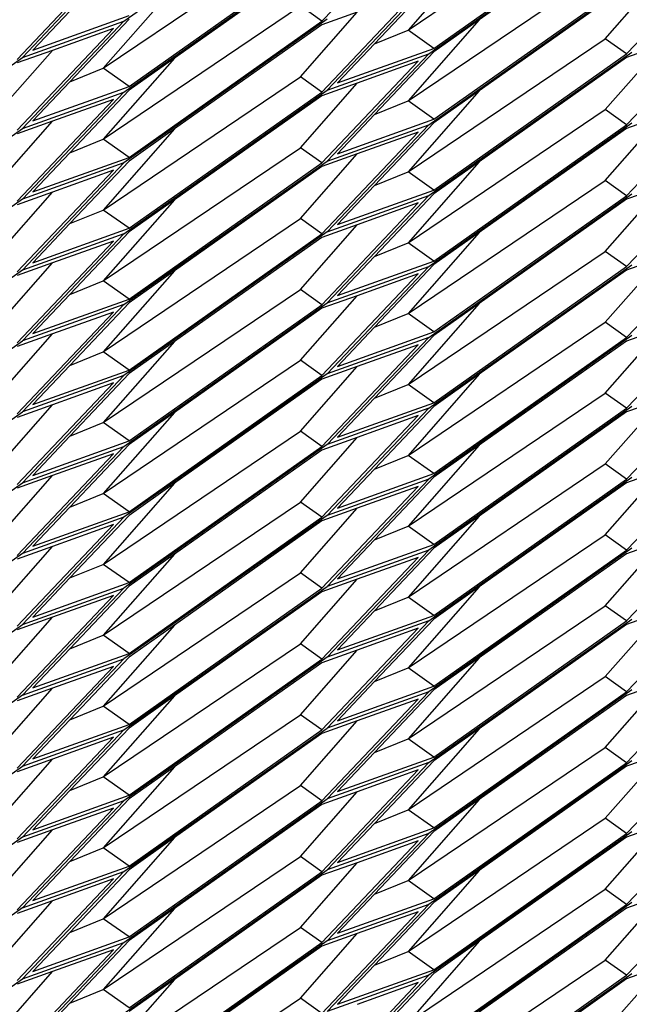
# Model space of a CAD drawing. Extents: x -5582 to 4832, y -3103 to 2861.
# Drawn here: x -2770 to -2670, y 894 to 1056 of the extents above; entities that cross this region are included whole.
import ezdxf

# ---------------------------------------------------------------- set-up
doc = ezdxf.new("R2010")
doc.units = 0
doc.layers.get('0').update_dxf_attribs({"linetype": 'CONTINUOUS'})

msp = doc.modelspace()

# ---------------------------------------------------------------- linework, layer by layer
for p, q in [((-2752.74, 1055.32), (-2719.38, 1078.91)), ((-2706.09, 1053.84), (-2673.73, 1075.72)), ((-2702.7, 1049.94), (-2669.34, 1073.53)), ((-2701.84, 1050.84), (-2670.2, 1073.22)), ((-2720.23, 1055.31), (-2704.41, 1072.02)), ((-2670.2, 1072.62), (-2694.39, 1055.52)), ((-2756.12, 1047.58), (-2723.77, 1069.46)), ((-2769.41, 1049.35), (-2752.74, 1066.97)), ((-2752.74, 1043.67), (-2719.38, 1067.26)), ((-2751.88, 1044.58), (-2720.23, 1066.96)), ((-2720.23, 1066.36), (-2744.43, 1049.25)), ((-2694.39, 1067.16), (-2706.09, 1053.84)), ((-2670.2, 1049.93), (-2654.37, 1066.64)), ((-2770.27, 1049.04), (-2754.45, 1065.76)), ((-2706.09, 1042.2), (-2673.73, 1064.07)), ((-2673.73, 1052.43), (-2664.4, 1063.05)), ((-2702.7, 1061.59), (-2719.38, 1043.97)), ((-2701.84, 1061.89), (-2711.59, 1051.6)), ((-2702.7, 1038.29), (-2669.34, 1061.88)), ((-2701.84, 1039.2), (-2670.2, 1061.57)), ((-2744.43, 1060.9), (-2756.12, 1047.58)), ((-2720.23, 1043.66), (-2704.41, 1060.38)), ((-2670.2, 1060.98), (-2694.39, 1043.87)), ((-2761.62, 1056.98), (-2767.7, 1050.56)), ((-2756.12, 1035.93), (-2723.77, 1057.81)), ((-2720.23, 1055.31), (-2723.77, 1057.81)), ((-2723.77, 1046.16), (-2714.44, 1056.78)), ((-2714.44, 1056.78), (-2720.23, 1054.71)), ((-2769.41, 1049.35), (-2752.74, 1055.32)), ((-2752.74, 1055.32), (-2769.41, 1037.7)), ((-2767.7, 1050.56), (-2751.88, 1056.22)), ((-2751.88, 1055.63), (-2761.62, 1045.33)), ((-2719.38, 1055.62), (-2752.74, 1032.03)), ((-2751.88, 1032.93), (-2720.23, 1055.31)), ((-2694.39, 1055.52), (-2706.09, 1042.2)), ((-2694.39, 1055.52), (-2701.84, 1050.25)), ((-2670.2, 1038.28), (-2654.37, 1054.99)), ((-2770.27, 1037.4), (-2754.45, 1054.11)), ((-2754.45, 1054.11), (-2764.48, 1050.52)), ((-2720.23, 1054.71), (-2744.43, 1037.6)), ((-2711.59, 1051.6), (-2706.09, 1053.84)), ((-2701.84, 1050.84), (-2706.09, 1053.84)), ((-2706.09, 1030.55), (-2673.73, 1052.43)), ((-2670.2, 1049.93), (-2673.73, 1052.43)), ((-2773.81, 1039.9), (-2764.48, 1050.52)), ((-2764.48, 1050.52), (-2770.27, 1048.45)), ((-2711.59, 1051.6), (-2717.67, 1045.18)), ((-2717.67, 1045.18), (-2701.84, 1050.84)), ((-2701.84, 1050.25), (-2711.59, 1039.95)), ((-2702.7, 1026.65), (-2669.34, 1050.23)), ((-2673.73, 1040.78), (-2664.4, 1051.4)), ((-2664.4, 1051.4), (-2670.2, 1049.33)), ((-2802.77, 1025.76), (-2769.41, 1049.35)), ((-2744.43, 1049.25), (-2756.12, 1035.93)), ((-2744.43, 1049.25), (-2751.88, 1043.98)), ((-2720.23, 1032.02), (-2704.41, 1048.73)), ((-2719.38, 1043.97), (-2702.7, 1049.94)), ((-2702.7, 1049.94), (-2719.38, 1032.32)), ((-2704.41, 1048.73), (-2714.44, 1045.14)), ((-2701.84, 1027.55), (-2670.2, 1049.93)), ((-2670.2, 1049.33), (-2694.39, 1032.22)), ((-2761.62, 1045.33), (-2756.12, 1047.58)), ((-2751.88, 1044.58), (-2756.12, 1047.58)), ((-2761.62, 1045.33), (-2767.7, 1038.91)), ((-2756.12, 1024.28), (-2723.77, 1046.16)), ((-2720.23, 1043.66), (-2723.77, 1046.16)), ((-2769.41, 1037.7), (-2752.74, 1043.67)), ((-2752.74, 1043.67), (-2769.41, 1026.06)), ((-2767.7, 1038.91), (-2751.88, 1044.58)), ((-2751.88, 1043.98), (-2761.62, 1033.69)), ((-2752.74, 1020.38), (-2719.38, 1043.97)), ((-2751.88, 1021.28), (-2720.23, 1043.66)), ((-2723.77, 1034.52), (-2714.44, 1045.14)), ((-2714.44, 1045.14), (-2720.23, 1043.06)), ((-2694.39, 1043.87), (-2706.09, 1030.55)), ((-2694.39, 1043.87), (-2701.84, 1038.6)), ((-2770.27, 1025.75), (-2754.45, 1042.46)), ((-2754.45, 1042.46), (-2764.48, 1038.87)), ((-2720.23, 1043.06), (-2744.43, 1025.96)), ((-2711.59, 1039.95), (-2706.09, 1042.2)), ((-2701.84, 1039.2), (-2706.09, 1042.2)), ((-2670.2, 1026.63), (-2654.37, 1043.35)), ((-2706.09, 1018.9), (-2673.73, 1040.78)), ((-2670.2, 1038.28), (-2673.73, 1040.78)), ((-2773.81, 1028.25), (-2764.48, 1038.87)), ((-2764.48, 1038.87), (-2770.27, 1036.8)), ((-2711.59, 1039.95), (-2717.67, 1033.53)), ((-2717.67, 1033.53), (-2701.84, 1039.2)), ((-2673.73, 1029.13), (-2664.4, 1039.76)), ((-2664.4, 1039.76), (-2670.2, 1037.68)), ((-2802.77, 1014.12), (-2769.41, 1037.7)), ((-2744.43, 1037.6), (-2756.12, 1024.28)), ((-2744.43, 1037.6), (-2751.88, 1032.33)), ((-2719.38, 1032.32), (-2702.7, 1038.29)), ((-2702.7, 1038.29), (-2719.38, 1020.68)), ((-2701.84, 1038.6), (-2711.59, 1028.31)), ((-2702.7, 1015), (-2669.34, 1038.59)), ((-2701.84, 1015.9), (-2670.2, 1038.28)), ((-2670.2, 1037.68), (-2694.39, 1020.58)), ((-2761.62, 1033.69), (-2756.12, 1035.93)), ((-2751.88, 1032.93), (-2756.12, 1035.93)), ((-2720.23, 1020.37), (-2704.41, 1037.08)), ((-2704.41, 1037.08), (-2714.44, 1033.49)), ((-2756.12, 1012.64), (-2723.77, 1034.52)), ((-2720.23, 1032.02), (-2723.77, 1034.52)), ((-2761.62, 1033.69), (-2767.7, 1027.27)), ((-2767.7, 1027.27), (-2751.88, 1032.93)), ((-2751.88, 1032.33), (-2761.62, 1022.04)), ((-2752.74, 1008.73), (-2719.38, 1032.32)), ((-2723.77, 1022.87), (-2714.44, 1033.49)), ((-2714.44, 1033.49), (-2720.23, 1031.42)), ((-2770.27, 1014.1), (-2754.45, 1030.82)), ((-2752.74, 1032.03), (-2769.41, 1014.41)), ((-2752.74, 1032.03), (-2769.41, 1026.06)), ((-2754.45, 1030.82), (-2764.48, 1027.23)), ((-2751.88, 1009.64), (-2720.23, 1032.02)), ((-2720.23, 1031.42), (-2744.43, 1014.31)), ((-2694.39, 1032.22), (-2706.09, 1018.9)), ((-2694.39, 1032.22), (-2701.84, 1026.95)), ((-2670.2, 1014.99), (-2654.37, 1031.7)), ((-2711.59, 1028.31), (-2706.09, 1030.55)), ((-2701.84, 1027.55), (-2706.09, 1030.55)), ((-2706.09, 1007.26), (-2673.73, 1029.13)), ((-2670.2, 1026.63), (-2673.73, 1029.13)), ((-2711.59, 1028.31), (-2717.67, 1021.89)), ((-2717.67, 1021.89), (-2701.84, 1027.55)), ((-2673.73, 1017.49), (-2664.4, 1028.11)), ((-2664.4, 1028.11), (-2670.2, 1026.04)), ((-2769.41, 1026.06), (-2802.77, 1002.47)), ((-2773.81, 1016.6), (-2764.48, 1027.23)), ((-2764.48, 1027.23), (-2770.27, 1025.15)), ((-2744.43, 1025.96), (-2756.12, 1012.64)), ((-2744.43, 1025.96), (-2751.88, 1020.69)), ((-2719.38, 1020.68), (-2702.7, 1026.65)), ((-2702.7, 1026.65), (-2719.38, 1009.03)), ((-2701.84, 1026.95), (-2711.59, 1016.66)), ((-2702.7, 1003.35), (-2669.34, 1026.94)), ((-2701.84, 1004.26), (-2670.2, 1026.63)), ((-2670.2, 1026.04), (-2694.39, 1008.93)), ((-2761.62, 1022.04), (-2756.12, 1024.28)), ((-2751.88, 1021.28), (-2756.12, 1024.28)), ((-2720.23, 1008.72), (-2704.41, 1025.44)), ((-2704.41, 1025.44), (-2714.44, 1021.85)), ((-2756.12, 1000.99), (-2723.77, 1022.87)), ((-2720.23, 1020.37), (-2723.77, 1022.87)), ((-2761.62, 1022.04), (-2767.7, 1015.62)), ((-2767.7, 1015.62), (-2751.88, 1021.28)), ((-2723.77, 1011.22), (-2714.44, 1021.85)), ((-2714.44, 1021.85), (-2720.23, 1019.77)), ((-2769.41, 1002.76), (-2752.74, 1020.38)), ((-2752.74, 1020.38), (-2769.41, 1014.41)), ((-2751.88, 1020.69), (-2761.62, 1010.39)), ((-2719.38, 1020.68), (-2752.74, 997.09)), ((-2751.88, 997.99), (-2720.23, 1020.37)), ((-2720.23, 1019.77), (-2744.43, 1002.67)), ((-2694.39, 1020.58), (-2706.09, 1007.26)), ((-2694.39, 1020.58), (-2701.84, 1015.31)), ((-2670.2, 1003.34), (-2654.37, 1020.05)), ((-2770.27, 1002.46), (-2754.45, 1019.17)), ((-2754.45, 1019.17), (-2764.48, 1015.58)), ((-2711.59, 1016.66), (-2706.09, 1018.9)), ((-2701.84, 1015.9), (-2706.09, 1018.9)), ((-2711.59, 1016.66), (-2717.67, 1010.24)), ((-2706.09, 995.61), (-2673.73, 1017.49)), ((-2670.2, 1014.99), (-2673.73, 1017.49)), ((-2673.73, 1005.84), (-2664.4, 1016.46)), ((-2664.4, 1016.46), (-2670.2, 1014.39)), ((-2773.81, 1004.96), (-2764.48, 1015.58)), ((-2764.48, 1015.58), (-2770.27, 1013.51)), ((-2719.38, 1009.03), (-2702.7, 1015)), ((-2719.38, 997.38), (-2702.7, 1015)), ((-2717.67, 1010.24), (-2701.84, 1015.9)), ((-2701.84, 1015.31), (-2711.59, 1005.01)), ((-2702.7, 991.71), (-2669.34, 1015.29)), ((-2701.84, 992.61), (-2670.2, 1014.99)), ((-2769.41, 1014.41), (-2802.77, 990.82)), ((-2744.43, 1014.31), (-2756.12, 1000.99)), ((-2744.43, 1014.31), (-2751.88, 1009.04)), ((-2720.23, 997.08), (-2704.41, 1013.79)), ((-2704.41, 1013.79), (-2714.44, 1010.2)), ((-2670.2, 1014.39), (-2694.39, 997.28)), ((-2761.62, 1010.39), (-2756.12, 1012.64)), ((-2751.88, 1009.64), (-2756.12, 1012.64)), ((-2761.62, 1010.39), (-2767.7, 1003.97)), ((-2756.12, 989.35), (-2723.77, 1011.22)), ((-2720.23, 1008.72), (-2723.77, 1011.22)), ((-2723.77, 999.58), (-2714.44, 1010.2)), ((-2714.44, 1010.2), (-2720.23, 1008.13)), ((-2769.41, 991.12), (-2752.74, 1008.73)), ((-2752.74, 1008.73), (-2769.41, 1002.76)), ((-2767.7, 1003.97), (-2751.88, 1009.64)), ((-2751.88, 1009.04), (-2761.62, 998.75)), ((-2752.74, 985.44), (-2719.38, 1009.03)), ((-2751.88, 986.35), (-2720.23, 1008.72)), ((-2720.23, 1008.13), (-2744.43, 991.02)), ((-2694.39, 1008.93), (-2706.09, 995.61)), ((-2694.39, 1008.93), (-2701.84, 1003.66)), ((-2670.2, 991.7), (-2654.37, 1008.41)), ((-2770.27, 990.81), (-2754.45, 1007.52)), ((-2754.45, 1007.52), (-2764.48, 1003.93)), ((-2711.59, 1005.01), (-2706.09, 1007.26)), ((-2701.84, 1004.26), (-2706.09, 1007.26)), ((-2711.59, 1005.01), (-2717.67, 998.59)), ((-2706.09, 983.96), (-2673.73, 1005.84)), ((-2670.2, 1003.34), (-2673.73, 1005.84)), ((-2673.73, 994.2), (-2664.4, 1004.82)), ((-2664.4, 1004.82), (-2670.2, 1002.74)), ((-2773.81, 993.31), (-2764.48, 1003.93)), ((-2764.48, 1003.93), (-2770.27, 1001.86)), ((-2719.38, 985.74), (-2702.7, 1003.35)), ((-2702.7, 1003.35), (-2719.38, 997.38)), ((-2717.67, 998.59), (-2701.84, 1004.26)), ((-2701.84, 1003.66), (-2711.59, 993.37)), ((-2669.34, 1003.65), (-2702.7, 980.06)), ((-2701.84, 980.96), (-2670.2, 1003.34)), ((-2802.77, 979.18), (-2769.41, 1002.76)), ((-2744.43, 1002.67), (-2756.12, 989.35)), ((-2744.43, 1002.67), (-2751.88, 997.39)), ((-2720.23, 985.43), (-2704.41, 1002.14)), ((-2704.41, 1002.14), (-2714.44, 998.55)), ((-2670.2, 1002.74), (-2694.39, 985.64)), ((-2761.62, 998.75), (-2756.12, 1000.99)), ((-2751.88, 997.99), (-2756.12, 1000.99)), ((-2761.62, 998.75), (-2767.7, 992.33)), ((-2756.12, 977.7), (-2723.77, 999.58)), ((-2720.23, 997.08), (-2723.77, 999.58)), ((-2723.77, 987.93), (-2714.44, 998.55)), ((-2714.44, 998.55), (-2720.23, 996.48)), ((-2752.74, 997.09), (-2769.41, 979.47)), ((-2752.74, 997.09), (-2769.41, 991.12)), ((-2767.7, 992.33), (-2751.88, 997.99)), ((-2751.88, 997.39), (-2761.62, 987.1)), ((-2719.38, 997.38), (-2752.74, 973.8)), ((-2751.88, 974.7), (-2720.23, 997.08)), ((-2694.39, 997.28), (-2706.09, 983.96)), ((-2694.39, 997.28), (-2701.84, 992.01)), ((-2670.2, 980.05), (-2654.37, 996.76)), ((-2770.27, 979.16), (-2754.45, 995.88)), ((-2754.45, 995.88), (-2764.48, 992.29)), ((-2720.23, 996.48), (-2744.43, 979.37)), ((-2711.59, 993.37), (-2706.09, 995.61)), ((-2701.84, 992.61), (-2706.09, 995.61)), ((-2706.09, 972.32), (-2673.73, 994.2)), ((-2670.2, 991.7), (-2673.73, 994.2)), ((-2773.81, 981.66), (-2764.48, 992.29)), ((-2764.48, 992.29), (-2770.27, 990.21)), ((-2711.59, 993.37), (-2717.67, 986.95)), ((-2717.67, 986.95), (-2701.84, 992.61)), ((-2701.84, 992.01), (-2711.59, 981.72)), ((-2669.34, 992), (-2702.7, 968.41)), ((-2673.73, 982.55), (-2664.4, 993.17)), ((-2664.4, 993.17), (-2670.2, 991.1)), ((-2802.77, 967.53), (-2769.41, 991.12)), ((-2744.43, 991.02), (-2756.12, 977.7)), ((-2744.43, 991.02), (-2751.88, 985.75)), ((-2720.23, 973.78), (-2704.41, 990.5)), ((-2719.38, 974.09), (-2702.7, 991.71)), ((-2702.7, 991.71), (-2719.38, 985.74)), ((-2704.41, 990.5), (-2714.44, 986.91)), ((-2701.84, 969.32), (-2670.2, 991.7)), ((-2670.2, 991.1), (-2694.39, 973.99)), ((-2761.62, 987.1), (-2756.12, 989.35)), ((-2751.88, 986.35), (-2756.12, 989.35)), ((-2761.62, 987.1), (-2767.7, 980.68)), ((-2756.12, 966.05), (-2723.77, 987.93)), ((-2720.23, 985.43), (-2723.77, 987.93)), ((-2769.41, 979.47), (-2752.74, 985.44)), ((-2752.74, 985.44), (-2769.41, 967.82)), ((-2767.7, 980.68), (-2751.88, 986.35)), ((-2751.88, 985.75), (-2761.62, 975.46)), ((-2719.38, 985.74), (-2752.74, 962.15)), ((-2751.88, 963.05), (-2720.23, 985.43)), ((-2723.77, 976.28), (-2714.44, 986.91)), ((-2714.44, 986.91), (-2720.23, 984.83)), ((-2694.39, 985.64), (-2706.09, 972.32)), ((-2694.39, 985.64), (-2701.84, 980.37)), ((-2770.27, 967.52), (-2754.45, 984.23)), ((-2754.45, 984.23), (-2764.48, 980.64)), ((-2720.23, 984.83), (-2744.43, 967.73)), ((-2711.59, 981.72), (-2706.09, 983.96)), ((-2701.84, 980.96), (-2706.09, 983.96)), ((-2670.2, 968.4), (-2654.37, 985.12)), ((-2706.09, 960.67), (-2673.73, 982.55)), ((-2670.2, 980.05), (-2673.73, 982.55)), ((-2773.81, 970.02), (-2764.48, 980.64)), ((-2764.48, 980.64), (-2770.27, 978.57)), ((-2711.59, 981.72), (-2717.67, 975.3)), ((-2717.67, 975.3), (-2701.84, 980.96)), ((-2673.73, 970.9), (-2664.4, 981.52)), ((-2664.4, 981.52), (-2670.2, 979.45)), ((-2802.77, 955.88), (-2769.41, 979.47)), ((-2744.43, 979.37), (-2756.12, 966.05)), ((-2744.43, 979.37), (-2751.88, 974.1)), ((-2719.38, 962.44), (-2702.7, 980.06)), ((-2702.7, 980.06), (-2719.38, 974.09)), ((-2701.84, 980.37), (-2711.59, 970.07)), ((-2702.7, 956.77), (-2669.34, 980.36)), ((-2701.84, 957.67), (-2670.2, 980.05)), ((-2670.2, 979.45), (-2694.39, 962.35)), ((-2761.62, 975.46), (-2756.12, 977.7)), ((-2751.88, 974.7), (-2756.12, 977.7)), ((-2720.23, 962.14), (-2704.41, 978.85)), ((-2704.41, 978.85), (-2714.44, 975.26)), ((-2756.12, 954.41), (-2723.77, 976.28)), ((-2720.23, 973.78), (-2723.77, 976.28)), ((-2761.62, 975.46), (-2767.7, 969.03)), ((-2767.7, 969.03), (-2751.88, 974.7)), ((-2751.88, 974.1), (-2761.62, 963.81)), ((-2719.38, 974.09), (-2752.74, 950.5)), ((-2723.77, 964.64), (-2714.44, 975.26)), ((-2714.44, 975.26), (-2720.23, 973.19)), ((-2770.27, 955.87), (-2754.45, 972.58)), ((-2752.74, 973.8), (-2769.41, 956.18)), ((-2752.74, 973.8), (-2769.41, 967.82)), ((-2754.45, 972.58), (-2764.48, 968.99)), ((-2751.88, 951.41), (-2720.23, 973.78)), ((-2720.23, 973.19), (-2744.43, 956.08)), ((-2694.39, 973.99), (-2706.09, 960.67)), ((-2694.39, 973.99), (-2701.84, 968.72)), ((-2670.2, 956.76), (-2654.37, 973.47)), ((-2711.59, 970.07), (-2706.09, 972.32)), ((-2701.84, 969.32), (-2706.09, 972.32)), ((-2706.09, 949.03), (-2673.73, 970.9)), ((-2670.2, 968.4), (-2673.73, 970.9)), ((-2711.59, 970.07), (-2717.67, 963.65)), ((-2717.67, 963.65), (-2701.84, 969.32)), ((-2673.73, 959.26), (-2664.4, 969.88)), ((-2664.4, 969.88), (-2670.2, 967.8)), ((-2769.41, 967.82), (-2802.77, 944.24)), ((-2773.81, 958.37), (-2764.48, 968.99)), ((-2764.48, 968.99), (-2770.27, 966.92)), ((-2744.43, 967.73), (-2756.12, 954.41)), ((-2744.43, 967.73), (-2751.88, 962.45)), ((-2702.7, 968.41), (-2719.38, 950.8)), ((-2702.7, 968.41), (-2719.38, 962.44)), ((-2701.84, 968.72), (-2711.59, 958.43)), ((-2669.34, 968.71), (-2702.7, 945.12)), ((-2701.84, 946.03), (-2670.2, 968.4)), ((-2670.2, 967.8), (-2694.39, 950.7)), ((-2761.62, 963.81), (-2756.12, 966.05)), ((-2751.88, 963.05), (-2756.12, 966.05)), ((-2720.23, 950.49), (-2704.41, 967.2)), ((-2704.41, 967.2), (-2714.44, 963.61)), ((-2756.12, 942.76), (-2723.77, 964.64)), ((-2720.23, 962.14), (-2723.77, 964.64)), ((-2761.62, 963.81), (-2767.7, 957.39)), ((-2767.7, 957.39), (-2751.88, 963.05)), ((-2723.77, 952.99), (-2714.44, 963.61)), ((-2714.44, 963.61), (-2720.23, 961.54)), ((-2752.74, 962.15), (-2769.41, 944.53)), ((-2769.41, 956.18), (-2752.74, 962.15)), ((-2751.88, 962.45), (-2761.62, 952.16)), ((-2752.74, 938.86), (-2719.38, 962.44)), ((-2751.88, 939.76), (-2720.23, 962.14)), ((-2720.23, 961.54), (-2744.43, 944.43)), ((-2694.39, 962.35), (-2706.09, 949.03)), ((-2694.39, 962.35), (-2701.84, 957.07)), ((-2670.2, 945.11), (-2654.37, 961.82)), ((-2770.27, 944.23), (-2754.45, 960.94)), ((-2754.45, 960.94), (-2764.48, 957.35)), ((-2711.59, 958.43), (-2706.09, 960.67)), ((-2701.84, 957.67), (-2706.09, 960.67)), ((-2711.59, 958.43), (-2717.67, 952.01)), ((-2706.09, 937.38), (-2673.73, 959.26)), ((-2670.2, 956.76), (-2673.73, 959.26)), ((-2673.73, 947.61), (-2664.4, 958.23)), ((-2664.4, 958.23), (-2670.2, 956.16)), ((-2773.81, 946.73), (-2764.48, 957.35)), ((-2764.48, 957.35), (-2770.27, 955.27)), ((-2719.38, 939.15), (-2702.7, 956.77)), ((-2702.7, 956.77), (-2719.38, 950.8)), ((-2717.67, 952.01), (-2701.84, 957.67)), ((-2701.84, 957.07), (-2711.59, 946.78)), ((-2702.7, 933.47), (-2669.34, 957.06)), ((-2701.84, 934.38), (-2670.2, 956.76)), ((-2802.77, 932.59), (-2769.41, 956.18)), ((-2744.43, 956.08), (-2756.12, 942.76)), ((-2744.43, 956.08), (-2751.88, 950.81)), ((-2720.23, 938.84), (-2704.41, 955.56)), ((-2704.41, 955.56), (-2714.44, 951.97)), ((-2670.2, 956.16), (-2694.39, 939.05)), ((-2761.62, 952.16), (-2756.12, 954.41)), ((-2751.88, 951.41), (-2756.12, 954.41)), ((-2761.62, 952.16), (-2767.7, 945.74)), ((-2767.7, 945.74), (-2751.88, 951.41)), ((-2756.12, 931.11), (-2723.77, 952.99)), ((-2720.23, 950.49), (-2723.77, 952.99)), ((-2723.77, 941.34), (-2714.44, 951.97)), ((-2714.44, 951.97), (-2720.23, 949.89)), ((-2752.74, 950.5), (-2769.41, 932.89)), ((-2769.41, 944.53), (-2752.74, 950.5)), ((-2751.88, 950.81), (-2761.62, 940.52)), ((-2719.38, 950.8), (-2752.74, 927.21)), ((-2751.88, 928.11), (-2720.23, 950.49)), ((-2720.23, 949.89), (-2744.43, 932.79)), ((-2694.39, 950.7), (-2706.09, 937.38)), ((-2694.39, 950.7), (-2701.84, 945.43)), ((-2670.2, 933.46), (-2654.37, 950.18)), ((-2770.27, 932.58), (-2754.45, 949.29)), ((-2754.45, 949.29), (-2764.48, 945.7)), ((-2711.59, 946.78), (-2706.09, 949.03)), ((-2701.84, 946.03), (-2706.09, 949.03)), ((-2711.59, 946.78), (-2717.67, 940.36)), ((-2706.09, 925.73), (-2673.73, 947.61)), ((-2670.2, 945.11), (-2673.73, 947.61)), ((-2673.73, 935.96), (-2664.4, 946.59)), ((-2664.4, 946.59), (-2670.2, 944.51)), ((-2773.81, 935.08), (-2764.48, 945.7)), ((-2764.48, 945.7), (-2770.27, 943.63)), ((-2719.38, 927.5), (-2702.7, 945.12)), ((-2702.7, 945.12), (-2719.38, 939.15)), ((-2717.67, 940.36), (-2701.84, 946.03)), ((-2701.84, 945.43), (-2711.59, 935.14)), ((-2669.34, 945.42), (-2702.7, 921.83)), ((-2701.84, 922.73), (-2670.2, 945.11)), ((-2769.41, 944.53), (-2802.77, 920.94)), ((-2744.43, 944.43), (-2756.12, 931.11)), ((-2744.43, 944.43), (-2751.88, 939.16)), ((-2720.23, 927.2), (-2704.41, 943.91)), ((-2704.41, 943.91), (-2714.44, 940.32)), ((-2670.2, 944.51), (-2694.39, 927.41)), ((-2761.62, 940.52), (-2756.12, 942.76)), ((-2751.88, 939.76), (-2756.12, 942.76)), ((-2761.62, 940.52), (-2767.7, 934.1)), ((-2756.12, 919.47), (-2723.77, 941.34)), ((-2720.23, 938.84), (-2723.77, 941.34)), ((-2723.77, 929.7), (-2714.44, 940.32)), ((-2714.44, 940.32), (-2720.23, 938.25)), ((-2769.41, 932.89), (-2752.74, 938.86)), ((-2752.74, 938.86), (-2769.41, 921.24)), ((-2767.7, 934.1), (-2751.88, 939.76)), ((-2751.88, 939.16), (-2761.62, 928.87)), ((-2752.74, 915.56), (-2719.38, 939.15)), ((-2751.88, 916.47), (-2720.23, 938.84)), ((-2694.39, 939.05), (-2706.09, 925.73)), ((-2694.39, 939.05), (-2701.84, 933.78)), ((-2670.2, 921.82), (-2654.37, 938.53)), ((-2770.27, 920.93), (-2754.45, 937.65)), ((-2754.45, 937.65), (-2764.48, 934.05)), ((-2720.23, 938.25), (-2744.43, 921.14)), ((-2711.59, 935.14), (-2706.09, 937.38)), ((-2701.84, 934.38), (-2706.09, 937.38)), ((-2706.09, 914.09), (-2673.73, 935.96)), ((-2670.2, 933.46), (-2673.73, 935.96)), ((-2773.81, 923.43), (-2764.48, 934.05)), ((-2764.48, 934.05), (-2770.27, 931.98)), ((-2711.59, 935.14), (-2717.67, 928.71)), ((-2717.67, 928.71), (-2701.84, 934.38)), ((-2701.84, 933.78), (-2711.59, 923.49)), ((-2669.34, 933.77), (-2702.7, 910.18)), ((-2673.73, 924.32), (-2664.4, 934.94)), ((-2664.4, 934.94), (-2670.2, 932.87)), ((-2802.77, 909.3), (-2769.41, 932.89)), ((-2744.43, 932.79), (-2756.12, 919.47)), ((-2744.43, 932.79), (-2751.88, 927.52)), ((-2720.23, 915.55), (-2704.41, 932.26)), ((-2719.38, 915.86), (-2702.7, 933.47)), ((-2702.7, 933.47), (-2719.38, 927.5)), ((-2704.41, 932.26), (-2714.44, 928.67)), ((-2701.84, 911.09), (-2670.2, 933.46)), ((-2670.2, 932.87), (-2694.39, 915.76)), ((-2761.62, 928.87), (-2756.12, 931.11)), ((-2751.88, 928.11), (-2756.12, 931.11)), ((-2761.62, 928.87), (-2767.7, 922.45)), ((-2756.12, 907.82), (-2723.77, 929.7)), ((-2720.23, 927.2), (-2723.77, 929.7)), ((-2752.74, 927.21), (-2769.41, 909.59)), ((-2752.74, 927.21), (-2769.41, 921.24)), ((-2767.7, 922.45), (-2751.88, 928.11)), ((-2751.88, 927.52), (-2761.62, 917.22)), ((-2752.74, 903.92), (-2719.38, 927.5)), ((-2751.88, 904.82), (-2720.23, 927.2)), ((-2723.77, 918.05), (-2714.44, 928.67)), ((-2714.44, 928.67), (-2720.23, 926.6)), ((-2694.39, 927.41), (-2706.09, 914.09)), ((-2694.39, 927.41), (-2701.84, 922.13)), ((-2770.27, 909.29), (-2754.45, 926)), ((-2754.45, 926), (-2764.48, 922.41)), ((-2720.23, 926.6), (-2744.43, 909.49)), ((-2711.59, 923.49), (-2706.09, 925.73)), ((-2701.84, 922.73), (-2706.09, 925.73)), ((-2670.2, 910.17), (-2654.37, 926.88)), ((-2706.09, 902.44), (-2673.73, 924.32)), ((-2670.2, 921.82), (-2673.73, 924.32)), ((-2773.81, 911.79), (-2764.48, 922.41)), ((-2764.48, 922.41), (-2770.27, 920.33)), ((-2711.59, 923.49), (-2717.67, 917.07)), ((-2717.67, 917.07), (-2701.84, 922.73)), ((-2673.73, 912.67), (-2664.4, 923.29)), ((-2664.4, 923.29), (-2670.2, 921.22)), ((-2769.41, 921.24), (-2802.77, 897.65)), ((-2744.43, 921.14), (-2756.12, 907.82)), ((-2744.43, 921.14), (-2751.88, 915.87)), ((-2702.7, 921.83), (-2719.38, 904.21)), ((-2702.7, 921.83), (-2719.38, 915.86)), ((-2701.84, 922.13), (-2711.59, 911.84)), ((-2669.34, 922.12), (-2702.7, 898.54)), ((-2701.84, 899.44), (-2670.2, 921.82)), ((-2670.2, 921.22), (-2694.39, 904.11)), ((-2761.62, 917.22), (-2756.12, 919.47)), ((-2751.88, 916.47), (-2756.12, 919.47)), ((-2720.23, 903.9), (-2704.41, 920.62)), ((-2704.41, 920.62), (-2714.44, 917.03)), ((-2756.12, 896.17), (-2723.77, 918.05)), ((-2720.23, 915.55), (-2723.77, 918.05)), ((-2761.62, 917.22), (-2767.7, 910.8)), ((-2767.7, 910.8), (-2751.88, 916.47)), ((-2751.88, 915.87), (-2761.62, 905.58)), ((-2752.74, 892.27), (-2719.38, 915.86)), ((-2723.77, 906.4), (-2714.44, 917.03)), ((-2714.44, 917.03), (-2720.23, 914.95)), ((-2770.27, 897.64), (-2754.45, 914.35)), ((-2769.41, 909.59), (-2752.74, 915.56)), ((-2769.41, 897.95), (-2752.74, 915.56)), ((-2754.45, 914.35), (-2764.48, 910.76)), ((-2751.88, 893.17), (-2720.23, 915.55)), ((-2720.23, 914.95), (-2744.43, 897.85)), ((-2694.39, 915.76), (-2706.09, 902.44)), ((-2694.39, 915.76), (-2701.84, 910.49)), ((-2670.2, 898.52), (-2654.37, 915.24)), ((-2711.59, 911.84), (-2706.09, 914.09)), ((-2701.84, 911.09), (-2706.09, 914.09)), ((-2706.09, 890.79), (-2673.73, 912.67)), ((-2670.2, 910.17), (-2673.73, 912.67)), ((-2711.59, 911.84), (-2717.67, 905.42)), ((-2717.67, 905.42), (-2701.84, 911.09)), ((-2673.73, 901.02), (-2664.4, 911.65)), ((-2664.4, 911.65), (-2670.2, 909.57)), ((-2769.41, 909.59), (-2802.77, 886)), ((-2773.81, 900.14), (-2764.48, 910.76)), ((-2764.48, 910.76), (-2770.27, 908.69)), ((-2744.43, 909.49), (-2756.12, 896.17)), ((-2744.43, 909.49), (-2751.88, 904.22)), ((-2702.7, 910.18), (-2719.38, 892.56)), ((-2702.7, 910.18), (-2719.38, 904.21)), ((-2701.84, 910.49), (-2711.59, 900.2)), ((-2669.34, 910.48), (-2702.7, 886.89)), ((-2701.84, 887.79), (-2670.2, 910.17)), ((-2670.2, 909.57), (-2694.39, 892.47)), ((-2761.62, 905.58), (-2756.12, 907.82)), ((-2751.88, 904.82), (-2756.12, 907.82)), ((-2720.23, 892.26), (-2704.41, 908.97)), ((-2704.41, 908.97), (-2714.44, 905.38)), ((-2756.12, 884.53), (-2723.77, 906.4)), ((-2720.23, 903.9), (-2723.77, 906.4)), ((-2761.62, 905.58), (-2767.7, 899.16)), ((-2767.7, 899.16), (-2751.88, 904.82)), ((-2723.77, 894.76), (-2714.44, 905.38)), ((-2714.44, 905.38), (-2720.23, 903.31)), ((-2769.41, 897.95), (-2752.74, 903.92)), ((-2769.41, 886.3), (-2752.74, 903.92)), ((-2751.88, 904.22), (-2761.62, 893.93)), ((-2719.38, 904.21), (-2752.74, 880.62)), ((-2751.88, 881.53), (-2720.23, 903.9)), ((-2720.23, 903.31), (-2744.43, 886.2)), ((-2694.39, 904.11), (-2706.09, 890.79)), ((-2694.39, 904.11), (-2701.84, 898.84)), ((-2770.27, 885.99), (-2754.45, 902.71)), ((-2754.45, 902.71), (-2764.48, 899.12)), ((-2711.59, 900.2), (-2706.09, 902.44)), ((-2701.84, 899.44), (-2706.09, 902.44)), ((-2711.59, 900.2), (-2717.67, 893.78)), ((-2706.09, 879.15), (-2673.73, 901.02)), ((-2670.2, 898.52), (-2673.73, 901.02)), ((-2673.73, 889.38), (-2664.4, 900)), ((-2664.4, 900), (-2670.2, 897.93)), ((-2773.81, 888.49), (-2764.48, 899.12)), ((-2764.48, 899.12), (-2770.27, 897.04)), ((-2702.7, 898.54), (-2719.38, 880.92)), ((-2702.7, 898.54), (-2719.38, 892.56)), ((-2717.67, 893.78), (-2701.84, 899.44)), ((-2701.84, 898.84), (-2711.59, 888.55)), ((-2702.7, 875.24), (-2669.34, 898.83)), ((-2701.84, 876.15), (-2670.2, 898.52)), ((-2802.77, 874.36), (-2769.41, 897.95)), ((-2744.43, 897.85), (-2756.12, 884.53)), ((-2744.43, 897.85), (-2751.88, 892.58)), ((-2720.23, 880.61), (-2704.41, 897.32)), ((-2704.41, 897.32), (-2714.44, 893.73)), ((-2670.2, 897.93), (-2694.39, 880.82)), ((-2761.62, 893.93), (-2756.12, 896.17)), ((-2751.88, 893.17), (-2756.12, 896.17)), ((-2761.62, 893.93), (-2767.7, 887.51)), ((-2756.12, 872.88), (-2723.77, 894.76)), ((-2720.23, 892.26), (-2723.77, 894.76))]:
    msp.add_line(p, q)

doc.saveas('drawing.dxf')
